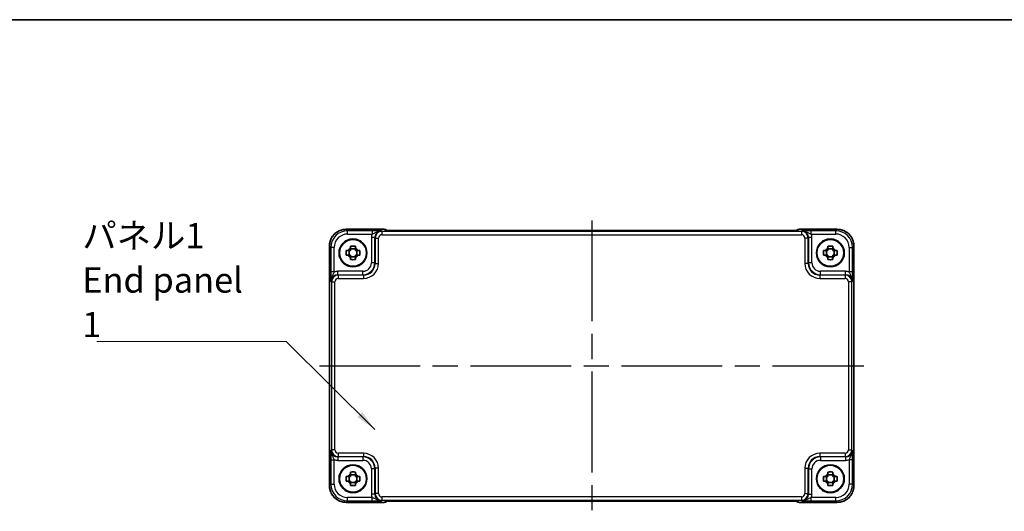
# Model space of a CAD drawing. Units: millimetres. Extents: x 36 to 4172, y 20 to 863.
# Drawn here: x 1359 to 1652, y 717 to 863 of the extents above; entities that cross this region are included whole.
import ezdxf

# ---------------------------------------------------------------- set-up
doc = ezdxf.new("R2010")
doc.units = ezdxf.units.MM
doc.header["$LTSCALE"] = 2.5
doc.linetypes.add('AM_ISO08W050', pattern=[18, 12, -1.5, 3, -1.5])
for name, color, linetype, lineweight in [('AM_7', 4, 'AM_ISO08W050', 25), ('Border (ISO)', 7, 'Continuous', 35), ('Symbol (ISO)', 7, 'Continuous', 18), ('Visible (ISO)', 7, 'Continuous', 35), ('Visible Narrow (ISO)', 7, 'Continuous', 25)]:
    doc.layers.add(name, color=color, linetype=linetype, lineweight=lineweight)
doc.styles.add('Note Text (TK)', font='txt')
doc.dimstyles.new('Default - Method 1b (TK)$7', dxfattribs={"dimscale": 2.5, "dimtxt": 2.5, "dimasz": 2.5, "dimexe": 1, "dimexo": 1.5, "dimgap": 1, "dimtad": 1, "dimtoh": 1, "dimrnd": 1e-08, "dimdsep": 46, "dimtxsty": 'Note Text (TK)', "dimcen": 0.09, "dimdle": 5, "dimclrd": 100, "dimclre": 100, "dimclrt": 7, "dimadec": 1, "dimazin": 1, "dimtfac": 1, "dimtmove": 0, "dimatfit": 3, "dimfxl": 1, "dimtolj": 1, "dimlwd": -1, "dimlwe": -1, "dimarcsym": 0})

# ---------------------------------------------------------------- blocks, each defined once
blk = doc.blocks.new('図面枠 tk図枠')
at = {"layer": 'Border (ISO)'}
blk.add_line((14.5, 289), (405.5, 289), dxfattribs=at)

msp = doc.modelspace()

# ---------------------------------------------------------------- linework, layer by layer
at = {"layer": 'AM_7'}
for p, q in [((1529.0455, 803.3114), (1529.0455, 716.7669)), ((1447.9317, 760.0392), (1610.16, 760.0392))]:
    msp.add_line(p, q, dxfattribs=at)
at = {"layer": 'Visible (ISO)'}
for p, q in [((1455.9286, 800.6537), (1467.2169, 800.6537)), ((1467.939, 800.3457), (1467.924, 800.3608)), ((1587.7036, 800.3114), (1470.3875, 800.3114)), ((1590.1671, 800.3608), (1590.1521, 800.3457)), ((1590.8742, 800.6537), (1602.1624, 800.6537)), ((1450.9311, 724.4223), (1450.9311, 795.6561)), ((1458.6622, 794.7959), (1457.2289, 794.7959)), ((1600.8622, 794.7959), (1599.4289, 794.7959)), ((1607.16, 795.6561), (1607.16, 724.4223)), ((1456.7888, 792.9225), (1456.7888, 794.3558)), ((1457.2289, 792.4824), (1458.6622, 792.4824)), ((1459.1023, 792.9225), (1459.1023, 794.3558)), ((1598.9888, 792.9225), (1598.9888, 794.3558)), ((1599.4289, 792.4824), (1600.8622, 792.4824)), ((1601.3023, 792.9225), (1601.3023, 794.3558)), ((1458.6622, 727.5959), (1457.2289, 727.5959)), ((1600.8622, 727.5959), (1599.4289, 727.5959)), ((1456.7888, 725.7225), (1456.7888, 727.1558)), ((1457.2289, 725.2824), (1458.6622, 725.2824)), ((1459.1023, 725.7225), (1459.1023, 727.1558)), ((1598.9888, 725.7225), (1598.9888, 727.1558)), ((1599.4289, 725.2824), (1600.8622, 725.2824)), ((1601.3023, 725.7225), (1601.3023, 727.1558)), ((1467.2169, 719.4247), (1455.9286, 719.4247)), ((1467.924, 719.7176), (1467.939, 719.7326)), ((1470.3875, 719.7669), (1587.7036, 719.7669)), ((1590.1521, 719.7326), (1590.1671, 719.7176)), ((1602.1624, 719.4247), (1590.8742, 719.4247))]:
    msp.add_line(p, q, dxfattribs=at)
for centre, radius in [((1457.9455, 793.6392), 4.15), ((1600.1455, 793.6392), 4.15), ((1457.9455, 793.6392), 4.0013), ((1600.1455, 793.6392), 4.0013), ((1457.9455, 726.4392), 4.15), ((1457.9455, 726.4392), 4.0013), ((1600.1455, 726.4392), 4.15), ((1600.1455, 726.4392), 4.0013)]:
    msp.add_circle(centre, radius, dxfattribs=at)
for centre, radius, start, end in [((1467.2169, 799.6537), 1, 45, 90), ((1590.8742, 799.6537), 1, 90, 135), ((1457.9455, 793.6392), 1.5655, 117.245031, 152.754969), ((1457.9455, 793.6392), 1.5655, 27.245031, 62.754969), ((1600.1455, 793.6392), 1.5655, 117.245031, 152.754969), ((1600.1455, 793.6392), 1.5655, 27.245031, 62.754969), ((1457.9455, 793.6392), 1.5655, 207.245031, 242.754969), ((1457.9455, 793.6392), 1.5655, 297.245031, 332.754969), ((1600.1455, 793.6392), 1.5655, 207.245031, 242.754969), ((1600.1455, 793.6392), 1.5655, 297.245031, 332.754969), ((1457.9455, 726.4392), 1.5655, 117.245031, 152.754969), ((1457.9455, 726.4392), 1.5655, 27.245031, 62.754969), ((1600.1455, 726.4392), 1.5655, 117.245031, 152.754969), ((1600.1455, 726.4392), 1.5655, 27.245031, 62.754969), ((1457.9455, 726.4392), 1.5655, 207.245031, 242.754969), ((1457.9455, 726.4392), 1.5655, 297.245031, 332.754969), ((1600.1455, 726.4392), 1.5655, 207.245031, 242.754969), ((1600.1455, 726.4392), 1.5655, 297.245031, 332.754969), ((1467.2169, 720.4247), 1, 270, 315), ((1590.8742, 720.4247), 1, 225, 270)]:
    msp.add_arc(centre, radius, start, end, dxfattribs=at)
for points, knots in [([(1455.9286, 800.6537), (1455.4052, 800.6537), (1454.8819, 800.5708), (1453.8863, 800.2475), (1453.4142, 800.007), (1452.5674, 799.3919), (1452.1928, 799.0173), (1451.5777, 798.1705), (1451.3372, 797.6984), (1451.0139, 796.7029), (1450.9311, 796.1795), (1450.9311, 795.6561)], [-0.78478918, -0.78478918, -0.78478918, -0.78478918, -0.47087351, -0.47087351, -0.15695784, -0.15695784, 0.15695784, 0.15695784, 0.47087351, 0.47087351, 0.78478918, 0.78478918, 0.78478918, 0.78478918]), ([(1467.6661, 800.3617), (1467.666, 800.3617), (1467.6714, 800.3611), (1467.6969, 800.3588), (1467.726, 800.3566), (1467.823, 800.3508), (1467.9042, 800.3469), (1468.1368, 800.3382), (1468.3037, 800.3334), (1468.7145, 800.3244), (1468.9663, 800.3204), (1469.5068, 800.3145), (1469.7956, 800.3126), (1470.1877, 800.3116), (1470.2877, 800.3114), (1470.3875, 800.3114)], [0.23051737, 0.23051737, 0.23051737, 0.23051737, 0.29425246, 0.29425246, 0.41677098, 0.41677098, 0.61298432, 0.61298432, 0.88502233, 0.88502233, 1.19918159, 1.19918159, 1.51334086, 1.51334086, 1.62014166, 1.62014166, 1.62014166, 1.62014166]), ([(1587.7036, 800.3114), (1587.9972, 800.3114), (1588.2919, 800.3126), (1588.8542, 800.3171), (1589.1217, 800.3204), (1589.6019, 800.3288), (1589.8147, 800.334), (1590.1486, 800.345), (1590.2764, 800.3509), (1590.3786, 800.3576), (1590.3979, 800.3592), (1590.419, 800.361), (1590.4244, 800.3616), (1590.425, 800.3617), (1590.425, 800.3617), (1590.425, 800.3617)], [4.66304364, 4.66304364, 4.66304364, 4.66304364, 4.97720291, 4.97720291, 5.29136218, 5.29136218, 5.60552144, 5.60552144, 5.89758115, 5.89758115, 5.98763546, 5.98763546, 6.04935493, 6.04935493, 6.05266794, 6.05266794, 6.05266794, 6.05266794]), ([(1607.16, 795.6561), (1607.16, 796.1795), (1607.0772, 796.7029), (1606.7538, 797.6984), (1606.5134, 798.1705), (1605.8982, 799.0173), (1605.5236, 799.3919), (1604.6768, 800.007), (1604.2048, 800.2475), (1603.2092, 800.5708), (1602.6859, 800.6537), (1602.1624, 800.6537)], [-0.78478918, -0.78478918, -0.78478918, -0.78478918, -0.47087351, -0.47087351, -0.15695784, -0.15695784, 0.15695784, 0.15695784, 0.47087351, 0.47087351, 0.78478918, 0.78478918, 0.78478918, 0.78478918]), ([(1457.2289, 795.6498), (1457.4757, 795.6572), (1457.7192, 795.6606), (1458.1719, 795.6606), (1458.4154, 795.6572), (1458.6622, 795.6498)], [4.331071921, 4.331071921, 4.331071921, 4.331071921, 4.398975087, 4.398975087, 4.466878254, 4.466878254, 4.466878254, 4.466878254]), ([(1457.2289, 795.031), (1457.2289, 795.082), (1457.2289, 795.1331), (1457.2289, 795.3389), (1457.2289, 795.4942), (1457.2289, 795.6498)], [4.8174915459, 4.8174915459, 4.8174915459, 4.8174915459, 4.8321692807, 4.8321692807, 4.8765667973, 4.8765667973, 4.8765667973, 4.8765667973]), ([(1458.6622, 795.6498), (1458.6622, 795.4942), (1458.6622, 795.3389), (1458.6622, 795.1331), (1458.6622, 795.082), (1458.6622, 795.031)], [4.4863158772, 4.4863158772, 4.4863158772, 4.4863158772, 4.5307133937, 4.5307133937, 4.5453911286, 4.5453911286, 4.5453911286, 4.5453911286]), ([(1599.4289, 795.6498), (1599.6757, 795.6572), (1599.9192, 795.6606), (1600.3719, 795.6606), (1600.6154, 795.6572), (1600.8622, 795.6498)], [4.331071921, 4.331071921, 4.331071921, 4.331071921, 4.398975087, 4.398975087, 4.466878254, 4.466878254, 4.466878254, 4.466878254]), ([(1599.4289, 795.031), (1599.4289, 795.082), (1599.4289, 795.1331), (1599.4289, 795.3389), (1599.4289, 795.4942), (1599.4289, 795.6498)], [4.8174915459, 4.8174915459, 4.8174915459, 4.8174915459, 4.8321692807, 4.8321692807, 4.8765667973, 4.8765667973, 4.8765667973, 4.8765667973]), ([(1600.8622, 795.6498), (1600.8622, 795.4942), (1600.8622, 795.3389), (1600.8622, 795.1331), (1600.8622, 795.082), (1600.8622, 795.031)], [4.4863158772, 4.4863158772, 4.4863158772, 4.4863158772, 4.5307133937, 4.5307133937, 4.5453911286, 4.5453911286, 4.5453911286, 4.5453911286]), ([(1455.9349, 792.9225), (1455.9276, 793.1693), (1455.9242, 793.4128), (1455.9242, 793.8655), (1455.9276, 794.1091), (1455.9349, 794.3558)], [4.331071921, 4.331071921, 4.331071921, 4.331071921, 4.398975087, 4.398975087, 4.466878254, 4.466878254, 4.466878254, 4.466878254]), ([(1455.9349, 794.3558), (1456.0905, 794.3558), (1456.2458, 794.3558), (1456.4517, 794.3558), (1456.5027, 794.3558), (1456.5537, 794.3558)], [4.4863158772, 4.4863158772, 4.4863158772, 4.4863158772, 4.5307133937, 4.5307133937, 4.5453911286, 4.5453911286, 4.5453911286, 4.5453911286]), ([(1456.5537, 792.9225), (1456.5027, 792.9225), (1456.4517, 792.9225), (1456.2458, 792.9225), (1456.0905, 792.9225), (1455.9349, 792.9225)], [4.8174915459, 4.8174915459, 4.8174915459, 4.8174915459, 4.8321692807, 4.8321692807, 4.8765667973, 4.8765667973, 4.8765667973, 4.8765667973]), ([(1457.2289, 791.6285), (1457.2289, 791.7841), (1457.2289, 791.9394), (1457.2289, 792.1453), (1457.2289, 792.1964), (1457.2289, 792.2474)], [4.4863158772, 4.4863158772, 4.4863158772, 4.4863158772, 4.5307133937, 4.5307133937, 4.5453911286, 4.5453911286, 4.5453911286, 4.5453911286]), ([(1458.6622, 792.2474), (1458.6622, 792.1964), (1458.6622, 792.1453), (1458.6622, 791.9394), (1458.6622, 791.7841), (1458.6622, 791.6285)], [4.8174915459, 4.8174915459, 4.8174915459, 4.8174915459, 4.8321692807, 4.8321692807, 4.8765667973, 4.8765667973, 4.8765667973, 4.8765667973]), ([(1459.3373, 794.3558), (1459.3883, 794.3558), (1459.4394, 794.3558), (1459.6453, 794.3558), (1459.8006, 794.3558), (1459.9562, 794.3558)], [4.8174915459, 4.8174915459, 4.8174915459, 4.8174915459, 4.8321692807, 4.8321692807, 4.8765667973, 4.8765667973, 4.8765667973, 4.8765667973]), ([(1459.9562, 792.9225), (1459.8006, 792.9225), (1459.6453, 792.9225), (1459.4394, 792.9225), (1459.3883, 792.9225), (1459.3373, 792.9225)], [4.4863158772, 4.4863158772, 4.4863158772, 4.4863158772, 4.5307133937, 4.5307133937, 4.5453911286, 4.5453911286, 4.5453911286, 4.5453911286]), ([(1459.9562, 794.3558), (1459.9635, 794.1091), (1459.9669, 793.8655), (1459.9669, 793.4128), (1459.9635, 793.1693), (1459.9562, 792.9225)], [4.331071921, 4.331071921, 4.331071921, 4.331071921, 4.398975087, 4.398975087, 4.466878254, 4.466878254, 4.466878254, 4.466878254]), ([(1598.1349, 792.9225), (1598.1276, 793.1693), (1598.1242, 793.4128), (1598.1242, 793.8655), (1598.1276, 794.1091), (1598.1349, 794.3558)], [4.331071921, 4.331071921, 4.331071921, 4.331071921, 4.398975087, 4.398975087, 4.466878254, 4.466878254, 4.466878254, 4.466878254]), ([(1598.1349, 794.3558), (1598.2905, 794.3558), (1598.4458, 794.3558), (1598.6517, 794.3558), (1598.7027, 794.3558), (1598.7537, 794.3558)], [4.4863158772, 4.4863158772, 4.4863158772, 4.4863158772, 4.5307133937, 4.5307133937, 4.5453911286, 4.5453911286, 4.5453911286, 4.5453911286]), ([(1598.7537, 792.9225), (1598.7027, 792.9225), (1598.6517, 792.9225), (1598.4458, 792.9225), (1598.2905, 792.9225), (1598.1349, 792.9225)], [4.8174915459, 4.8174915459, 4.8174915459, 4.8174915459, 4.8321692807, 4.8321692807, 4.8765667973, 4.8765667973, 4.8765667973, 4.8765667973]), ([(1599.4289, 791.6285), (1599.4289, 791.7841), (1599.4289, 791.9394), (1599.4289, 792.1453), (1599.4289, 792.1964), (1599.4289, 792.2474)], [4.4863158772, 4.4863158772, 4.4863158772, 4.4863158772, 4.5307133937, 4.5307133937, 4.5453911286, 4.5453911286, 4.5453911286, 4.5453911286]), ([(1600.8622, 792.2474), (1600.8622, 792.1964), (1600.8622, 792.1453), (1600.8622, 791.9394), (1600.8622, 791.7841), (1600.8622, 791.6285)], [4.8174915459, 4.8174915459, 4.8174915459, 4.8174915459, 4.8321692807, 4.8321692807, 4.8765667973, 4.8765667973, 4.8765667973, 4.8765667973]), ([(1601.5373, 794.3558), (1601.5883, 794.3558), (1601.6394, 794.3558), (1601.8453, 794.3558), (1602.0006, 794.3558), (1602.1562, 794.3558)], [4.8174915459, 4.8174915459, 4.8174915459, 4.8174915459, 4.8321692807, 4.8321692807, 4.8765667973, 4.8765667973, 4.8765667973, 4.8765667973]), ([(1602.1562, 792.9225), (1602.0006, 792.9225), (1601.8453, 792.9225), (1601.6394, 792.9225), (1601.5883, 792.9225), (1601.5373, 792.9225)], [4.4863158772, 4.4863158772, 4.4863158772, 4.4863158772, 4.5307133937, 4.5307133937, 4.5453911286, 4.5453911286, 4.5453911286, 4.5453911286]), ([(1602.1562, 794.3558), (1602.1635, 794.1091), (1602.1669, 793.8655), (1602.1669, 793.4128), (1602.1635, 793.1693), (1602.1562, 792.9225)], [4.331071921, 4.331071921, 4.331071921, 4.331071921, 4.398975087, 4.398975087, 4.466878254, 4.466878254, 4.466878254, 4.466878254]), ([(1458.6622, 791.6285), (1458.4154, 791.6212), (1458.1719, 791.6178), (1457.7192, 791.6178), (1457.4757, 791.6212), (1457.2289, 791.6285)], [4.331071921, 4.331071921, 4.331071921, 4.331071921, 4.398975087, 4.398975087, 4.466878254, 4.466878254, 4.466878254, 4.466878254]), ([(1600.8622, 791.6285), (1600.6154, 791.6212), (1600.3719, 791.6178), (1599.9192, 791.6178), (1599.6757, 791.6212), (1599.4289, 791.6285)], [4.331071921, 4.331071921, 4.331071921, 4.331071921, 4.398975087, 4.398975087, 4.466878254, 4.466878254, 4.466878254, 4.466878254]), ([(1457.2289, 728.4498), (1457.4757, 728.4572), (1457.7192, 728.4606), (1458.1719, 728.4606), (1458.4154, 728.4572), (1458.6622, 728.4498)], [4.331071921, 4.331071921, 4.331071921, 4.331071921, 4.398975087, 4.398975087, 4.466878254, 4.466878254, 4.466878254, 4.466878254]), ([(1457.2289, 727.831), (1457.2289, 727.882), (1457.2289, 727.9331), (1457.2289, 728.1389), (1457.2289, 728.2942), (1457.2289, 728.4498)], [4.8174915459, 4.8174915459, 4.8174915459, 4.8174915459, 4.8321692807, 4.8321692807, 4.8765667973, 4.8765667973, 4.8765667973, 4.8765667973]), ([(1458.6622, 728.4498), (1458.6622, 728.2942), (1458.6622, 728.1389), (1458.6622, 727.9331), (1458.6622, 727.882), (1458.6622, 727.831)], [4.4863158772, 4.4863158772, 4.4863158772, 4.4863158772, 4.5307133937, 4.5307133937, 4.5453911286, 4.5453911286, 4.5453911286, 4.5453911286]), ([(1599.4289, 728.4498), (1599.6757, 728.4572), (1599.9192, 728.4606), (1600.3719, 728.4606), (1600.6154, 728.4572), (1600.8622, 728.4498)], [4.331071921, 4.331071921, 4.331071921, 4.331071921, 4.398975087, 4.398975087, 4.466878254, 4.466878254, 4.466878254, 4.466878254]), ([(1599.4289, 727.831), (1599.4289, 727.882), (1599.4289, 727.9331), (1599.4289, 728.1389), (1599.4289, 728.2942), (1599.4289, 728.4498)], [4.8174915459, 4.8174915459, 4.8174915459, 4.8174915459, 4.8321692807, 4.8321692807, 4.8765667973, 4.8765667973, 4.8765667973, 4.8765667973]), ([(1600.8622, 728.4498), (1600.8622, 728.2942), (1600.8622, 728.1389), (1600.8622, 727.9331), (1600.8622, 727.882), (1600.8622, 727.831)], [4.4863158772, 4.4863158772, 4.4863158772, 4.4863158772, 4.5307133937, 4.5307133937, 4.5453911286, 4.5453911286, 4.5453911286, 4.5453911286]), ([(1450.9311, 724.4223), (1450.9311, 723.8988), (1451.0139, 723.3755), (1451.3372, 722.3799), (1451.5777, 721.9079), (1452.1928, 721.0611), (1452.5674, 720.6865), (1453.4142, 720.0713), (1453.8863, 719.8309), (1454.8819, 719.5075), (1455.4052, 719.4247), (1455.9286, 719.4247)], [-0.78478918, -0.78478918, -0.78478918, -0.78478918, -0.47087351, -0.47087351, -0.15695784, -0.15695784, 0.15695784, 0.15695784, 0.47087351, 0.47087351, 0.78478918, 0.78478918, 0.78478918, 0.78478918]), ([(1455.9349, 725.7225), (1455.9276, 725.9693), (1455.9242, 726.2128), (1455.9242, 726.6655), (1455.9276, 726.9091), (1455.9349, 727.1558)], [4.331071921, 4.331071921, 4.331071921, 4.331071921, 4.398975087, 4.398975087, 4.466878254, 4.466878254, 4.466878254, 4.466878254]), ([(1455.9349, 727.1558), (1456.0905, 727.1558), (1456.2458, 727.1558), (1456.4517, 727.1558), (1456.5027, 727.1558), (1456.5537, 727.1558)], [4.4863158772, 4.4863158772, 4.4863158772, 4.4863158772, 4.5307133937, 4.5307133937, 4.5453911286, 4.5453911286, 4.5453911286, 4.5453911286]), ([(1456.5537, 725.7225), (1456.5027, 725.7225), (1456.4517, 725.7225), (1456.2458, 725.7225), (1456.0905, 725.7225), (1455.9349, 725.7225)], [4.8174915459, 4.8174915459, 4.8174915459, 4.8174915459, 4.8321692807, 4.8321692807, 4.8765667973, 4.8765667973, 4.8765667973, 4.8765667973]), ([(1457.2289, 724.4285), (1457.2289, 724.5841), (1457.2289, 724.7394), (1457.2289, 724.9453), (1457.2289, 724.9964), (1457.2289, 725.0474)], [4.4863158772, 4.4863158772, 4.4863158772, 4.4863158772, 4.5307133937, 4.5307133937, 4.5453911286, 4.5453911286, 4.5453911286, 4.5453911286]), ([(1458.6622, 724.4285), (1458.4154, 724.4212), (1458.1719, 724.4178), (1457.7192, 724.4178), (1457.4757, 724.4212), (1457.2289, 724.4285)], [4.331071921, 4.331071921, 4.331071921, 4.331071921, 4.398975087, 4.398975087, 4.466878254, 4.466878254, 4.466878254, 4.466878254]), ([(1458.6622, 725.0474), (1458.6622, 724.9964), (1458.6622, 724.9453), (1458.6622, 724.7394), (1458.6622, 724.5841), (1458.6622, 724.4285)], [4.8174915459, 4.8174915459, 4.8174915459, 4.8174915459, 4.8321692807, 4.8321692807, 4.8765667973, 4.8765667973, 4.8765667973, 4.8765667973]), ([(1459.3373, 727.1558), (1459.3883, 727.1558), (1459.4394, 727.1558), (1459.6453, 727.1558), (1459.8006, 727.1558), (1459.9562, 727.1558)], [4.8174915459, 4.8174915459, 4.8174915459, 4.8174915459, 4.8321692807, 4.8321692807, 4.8765667973, 4.8765667973, 4.8765667973, 4.8765667973]), ([(1459.9562, 725.7225), (1459.8006, 725.7225), (1459.6453, 725.7225), (1459.4394, 725.7225), (1459.3883, 725.7225), (1459.3373, 725.7225)], [4.4863158772, 4.4863158772, 4.4863158772, 4.4863158772, 4.5307133937, 4.5307133937, 4.5453911286, 4.5453911286, 4.5453911286, 4.5453911286]), ([(1459.9562, 727.1558), (1459.9635, 726.9091), (1459.9669, 726.6655), (1459.9669, 726.2128), (1459.9635, 725.9693), (1459.9562, 725.7225)], [4.331071921, 4.331071921, 4.331071921, 4.331071921, 4.398975087, 4.398975087, 4.466878254, 4.466878254, 4.466878254, 4.466878254]), ([(1598.1349, 725.7225), (1598.1276, 725.9693), (1598.1242, 726.2128), (1598.1242, 726.6655), (1598.1276, 726.9091), (1598.1349, 727.1558)], [4.331071921, 4.331071921, 4.331071921, 4.331071921, 4.398975087, 4.398975087, 4.466878254, 4.466878254, 4.466878254, 4.466878254]), ([(1598.1349, 727.1558), (1598.2905, 727.1558), (1598.4458, 727.1558), (1598.6517, 727.1558), (1598.7027, 727.1558), (1598.7537, 727.1558)], [4.4863158772, 4.4863158772, 4.4863158772, 4.4863158772, 4.5307133937, 4.5307133937, 4.5453911286, 4.5453911286, 4.5453911286, 4.5453911286]), ([(1598.7537, 725.7225), (1598.7027, 725.7225), (1598.6517, 725.7225), (1598.4458, 725.7225), (1598.2905, 725.7225), (1598.1349, 725.7225)], [4.8174915459, 4.8174915459, 4.8174915459, 4.8174915459, 4.8321692807, 4.8321692807, 4.8765667973, 4.8765667973, 4.8765667973, 4.8765667973]), ([(1599.4289, 724.4285), (1599.4289, 724.5841), (1599.4289, 724.7394), (1599.4289, 724.9453), (1599.4289, 724.9964), (1599.4289, 725.0474)], [4.4863158772, 4.4863158772, 4.4863158772, 4.4863158772, 4.5307133937, 4.5307133937, 4.5453911286, 4.5453911286, 4.5453911286, 4.5453911286]), ([(1600.8622, 724.4285), (1600.6154, 724.4212), (1600.3719, 724.4178), (1599.9192, 724.4178), (1599.6757, 724.4212), (1599.4289, 724.4285)], [4.331071921, 4.331071921, 4.331071921, 4.331071921, 4.398975087, 4.398975087, 4.466878254, 4.466878254, 4.466878254, 4.466878254]), ([(1600.8622, 725.0474), (1600.8622, 724.9964), (1600.8622, 724.9453), (1600.8622, 724.7394), (1600.8622, 724.5841), (1600.8622, 724.4285)], [4.8174915459, 4.8174915459, 4.8174915459, 4.8174915459, 4.8321692807, 4.8321692807, 4.8765667973, 4.8765667973, 4.8765667973, 4.8765667973]), ([(1601.5373, 727.1558), (1601.5883, 727.1558), (1601.6394, 727.1558), (1601.8453, 727.1558), (1602.0006, 727.1558), (1602.1562, 727.1558)], [4.8174915459, 4.8174915459, 4.8174915459, 4.8174915459, 4.8321692807, 4.8321692807, 4.8765667973, 4.8765667973, 4.8765667973, 4.8765667973]), ([(1602.1562, 725.7225), (1602.0006, 725.7225), (1601.8453, 725.7225), (1601.6394, 725.7225), (1601.5883, 725.7225), (1601.5373, 725.7225)], [4.4863158772, 4.4863158772, 4.4863158772, 4.4863158772, 4.5307133937, 4.5307133937, 4.5453911286, 4.5453911286, 4.5453911286, 4.5453911286]), ([(1602.1562, 727.1558), (1602.1635, 726.9091), (1602.1669, 726.6655), (1602.1669, 726.2128), (1602.1635, 725.9693), (1602.1562, 725.7225)], [4.331071921, 4.331071921, 4.331071921, 4.331071921, 4.398975087, 4.398975087, 4.466878254, 4.466878254, 4.466878254, 4.466878254]), ([(1602.1624, 719.4247), (1602.6859, 719.4247), (1603.2092, 719.5075), (1604.2048, 719.8309), (1604.6768, 720.0713), (1605.5236, 720.6865), (1605.8982, 721.0611), (1606.5134, 721.9079), (1606.7538, 722.3799), (1607.0772, 723.3755), (1607.16, 723.8988), (1607.16, 724.4223)], [-0.78478918, -0.78478918, -0.78478918, -0.78478918, -0.47087351, -0.47087351, -0.15695784, -0.15695784, 0.15695784, 0.15695784, 0.47087351, 0.47087351, 0.78478918, 0.78478918, 0.78478918, 0.78478918]), ([(1470.3875, 719.7669), (1470.0939, 719.7669), (1469.7992, 719.7658), (1469.2369, 719.7613), (1468.9694, 719.758), (1468.4892, 719.7495), (1468.2763, 719.7444), (1467.9425, 719.7334), (1467.8147, 719.7275), (1467.7124, 719.7207), (1467.6932, 719.7192), (1467.6721, 719.7173), (1467.6667, 719.7167), (1467.6661, 719.7167), (1467.6661, 719.7167), (1467.6661, 719.7167)], [4.66304364, 4.66304364, 4.66304364, 4.66304364, 4.97720291, 4.97720291, 5.29136218, 5.29136218, 5.60552144, 5.60552144, 5.89758115, 5.89758115, 5.98763546, 5.98763546, 6.04935493, 6.04935493, 6.05266794, 6.05266794, 6.05266794, 6.05266794]), ([(1590.425, 719.7167), (1590.4251, 719.7166), (1590.4197, 719.7173), (1590.3942, 719.7196), (1590.3651, 719.7217), (1590.2681, 719.7276), (1590.1869, 719.7314), (1589.9543, 719.7402), (1589.7873, 719.745), (1589.3766, 719.7539), (1589.1248, 719.7579), (1588.5842, 719.7639), (1588.2955, 719.7658), (1587.9033, 719.7668), (1587.8034, 719.7669), (1587.7036, 719.7669)], [0.23051737, 0.23051737, 0.23051737, 0.23051737, 0.29425246, 0.29425246, 0.41677098, 0.41677098, 0.61298432, 0.61298432, 0.88502233, 0.88502233, 1.19918159, 1.19918159, 1.51334086, 1.51334086, 1.62014166, 1.62014166, 1.62014166, 1.62014166])]:
    msp.add_open_spline(points, degree=3, knots=knots, dxfattribs=at)
for points, weights in [([(1457.2289, 795.031), (1457.2289, 794.6212), (1457.2289, 794.3558)], [1.03074466748, 1.22656475141, 1.35956394726]), ([(1458.6622, 794.3558), (1458.6622, 794.6212), (1458.6622, 795.031)], [1.35956394726, 1.22656475141, 1.03074466748]), ([(1599.4289, 795.031), (1599.4289, 794.6212), (1599.4289, 794.3558)], [1.03074466748, 1.22656475141, 1.35956394726]), ([(1600.8622, 794.3558), (1600.8622, 794.6212), (1600.8622, 795.031)], [1.35956394726, 1.22656475141, 1.03074466748]), ([(1457.2289, 794.3558), (1456.9636, 794.3558), (1456.5537, 794.3558)], [1.35956394726, 1.22656475141, 1.03074466748]), ([(1456.5537, 792.9225), (1456.9636, 792.9225), (1457.2289, 792.9225)], [1.03074466748, 1.22656475141, 1.35956394726]), ([(1457.2289, 792.9225), (1457.2289, 792.6572), (1457.2289, 792.2474)], [1.35956394726, 1.22656475141, 1.03074466748]), ([(1459.3373, 794.3558), (1458.9275, 794.3558), (1458.6622, 794.3558)], [1.03074466748, 1.22656475141, 1.35956394726]), ([(1458.6622, 792.2474), (1458.6622, 792.6572), (1458.6622, 792.9225)], [1.03074466748, 1.22656475141, 1.35956394726]), ([(1458.6622, 792.9225), (1458.9275, 792.9225), (1459.3373, 792.9225)], [1.35956394726, 1.22656475141, 1.03074466748]), ([(1599.4289, 794.3558), (1599.1636, 794.3558), (1598.7537, 794.3558)], [1.35956394726, 1.22656475141, 1.03074466748]), ([(1598.7537, 792.9225), (1599.1636, 792.9225), (1599.4289, 792.9225)], [1.03074466748, 1.22656475141, 1.35956394726]), ([(1599.4289, 792.9225), (1599.4289, 792.6572), (1599.4289, 792.2474)], [1.35956394726, 1.22656475141, 1.03074466748]), ([(1601.5373, 794.3558), (1601.1275, 794.3558), (1600.8622, 794.3558)], [1.03074466748, 1.22656475141, 1.35956394726]), ([(1600.8622, 792.2474), (1600.8622, 792.6572), (1600.8622, 792.9225)], [1.03074466748, 1.22656475141, 1.35956394726]), ([(1600.8622, 792.9225), (1601.1275, 792.9225), (1601.5373, 792.9225)], [1.35956394726, 1.22656475141, 1.03074466748]), ([(1457.2289, 727.831), (1457.2289, 727.4212), (1457.2289, 727.1558)], [1.03074466748, 1.22656475141, 1.35956394726]), ([(1458.6622, 727.1558), (1458.6622, 727.4212), (1458.6622, 727.831)], [1.35956394726, 1.22656475141, 1.03074466748]), ([(1599.4289, 727.831), (1599.4289, 727.4212), (1599.4289, 727.1558)], [1.03074466748, 1.22656475141, 1.35956394726]), ([(1600.8622, 727.1558), (1600.8622, 727.4212), (1600.8622, 727.831)], [1.35956394726, 1.22656475141, 1.03074466748]), ([(1457.2289, 727.1558), (1456.9636, 727.1558), (1456.5537, 727.1558)], [1.35956394726, 1.22656475141, 1.03074466748]), ([(1456.5537, 725.7225), (1456.9636, 725.7225), (1457.2289, 725.7225)], [1.03074466748, 1.22656475141, 1.35956394726]), ([(1457.2289, 725.7225), (1457.2289, 725.4572), (1457.2289, 725.0474)], [1.35956394726, 1.22656475141, 1.03074466748]), ([(1459.3373, 727.1558), (1458.9275, 727.1558), (1458.6622, 727.1558)], [1.03074466748, 1.22656475141, 1.35956394726]), ([(1458.6622, 725.0474), (1458.6622, 725.4572), (1458.6622, 725.7225)], [1.03074466748, 1.22656475141, 1.35956394726]), ([(1458.6622, 725.7225), (1458.9275, 725.7225), (1459.3373, 725.7225)], [1.35956394726, 1.22656475141, 1.03074466748]), ([(1599.4289, 727.1558), (1599.1636, 727.1558), (1598.7537, 727.1558)], [1.35956394726, 1.22656475141, 1.03074466748]), ([(1598.7537, 725.7225), (1599.1636, 725.7225), (1599.4289, 725.7225)], [1.03074466748, 1.22656475141, 1.35956394726]), ([(1599.4289, 725.7225), (1599.4289, 725.4572), (1599.4289, 725.0474)], [1.35956394726, 1.22656475141, 1.03074466748]), ([(1601.5373, 727.1558), (1601.1275, 727.1558), (1600.8622, 727.1558)], [1.03074466748, 1.22656475141, 1.35956394726]), ([(1600.8622, 725.0474), (1600.8622, 725.4572), (1600.8622, 725.7225)], [1.03074466748, 1.22656475141, 1.35956394726]), ([(1600.8622, 725.7225), (1601.1275, 725.7225), (1601.5373, 725.7225)], [1.35956394726, 1.22656475141, 1.03074466748])]:
    msp.add_rational_spline(points, weights, degree=2, dxfattribs=at)
at = {"layer": 'Visible Narrow (ISO)'}
for p, q in [((1455.9286, 800.6537), (1455.9286, 800.653)), ((1455.9286, 800.653), (1467.2169, 800.653)), ((1456.3407, 800.241), (1455.9286, 800.653)), ((1463.6259, 800.241), (1456.3407, 800.241)), ((1456.3407, 799.2416), (1456.3407, 800.241)), ((1456.3407, 799.2416), (1463.6259, 799.2416)), ((1464.4292, 798.1748), (1463.4299, 798.1748)), ((1463.4299, 798.1748), (1463.4299, 790.6533)), ((1463.6259, 800.241), (1463.6259, 799.2416)), ((1464.4292, 798.1748), (1464.5609, 798.0431)), ((1464.4292, 790.6533), (1464.4292, 798.1748)), ((1464.5609, 798.0431), (1465.5603, 798.0431)), ((1464.5609, 798.0431), (1464.5609, 790.5217)), ((1465.5603, 790.5217), (1465.5603, 798.0431)), ((1466.5597, 800.0419), (1466.428, 800.1736)), ((1466.5597, 800.0419), (1466.5597, 799.0425)), ((1591.5314, 800.0419), (1466.5597, 800.0419)), ((1466.5597, 799.0425), (1591.5314, 799.0425)), ((1467.2169, 800.6537), (1467.2169, 800.653)), ((1467.2169, 800.653), (1467.4892, 800.3807)), ((1470.3875, 800.3108), (1470.3875, 800.3114)), ((1470.3875, 800.3108), (1587.7036, 800.3108)), ((1587.7036, 800.3108), (1587.7036, 800.3114)), ((1590.6018, 800.3807), (1590.8742, 800.653)), ((1590.8742, 800.653), (1590.8742, 800.6537)), ((1590.8742, 800.653), (1602.1624, 800.653)), ((1591.6631, 800.1736), (1591.5314, 800.0419)), ((1591.5314, 800.0419), (1591.5314, 799.0425)), ((1593.5302, 798.0431), (1592.5308, 798.0431)), ((1592.5308, 798.0431), (1592.5308, 790.5217)), ((1593.5302, 798.0431), (1593.6618, 798.1748)), ((1593.5302, 790.5217), (1593.5302, 798.0431)), ((1594.6612, 798.1748), (1593.6618, 798.1748)), ((1593.6618, 798.1748), (1593.6618, 790.6533)), ((1601.7504, 800.241), (1594.4652, 800.241)), ((1594.4652, 799.2416), (1594.4652, 800.241)), ((1594.4652, 799.2416), (1601.7504, 799.2416)), ((1594.6612, 790.6533), (1594.6612, 798.1748)), ((1602.1624, 800.653), (1601.7504, 800.241)), ((1601.7504, 799.2416), (1601.7504, 800.241)), ((1602.1624, 800.6537), (1602.1624, 800.653)), ((1450.9311, 795.6561), (1450.9317, 795.6561)), ((1450.9317, 724.4223), (1450.9317, 795.6561)), ((1450.9317, 795.6561), (1451.3437, 795.244)), ((1451.3437, 795.244), (1451.3437, 787.9588)), ((1452.3431, 795.244), (1451.3437, 795.244)), ((1452.3431, 787.9588), (1452.3431, 795.244)), ((1605.7479, 795.244), (1606.7473, 795.244)), ((1605.7479, 795.244), (1605.7479, 787.9588)), ((1606.7473, 795.244), (1607.1594, 795.6561)), ((1606.7473, 787.9588), (1606.7473, 795.244)), ((1607.16, 795.6561), (1607.1594, 795.6561)), ((1607.1594, 795.6561), (1607.1594, 724.4223)), ((1464.4292, 790.6533), (1463.4299, 790.6533)), ((1464.5609, 790.5217), (1464.4292, 790.6533)), ((1464.5609, 790.5217), (1465.5603, 790.5217)), ((1593.5302, 790.5217), (1592.5308, 790.5217)), ((1593.6618, 790.6533), (1593.5302, 790.5217)), ((1594.6612, 790.6533), (1593.6618, 790.6533)), ((1452.3431, 787.9588), (1451.3437, 787.9588)), ((1453.4099, 787.1555), (1453.4099, 788.1549)), ((1460.9314, 788.1549), (1453.4099, 788.1549)), ((1453.5416, 787.0238), (1453.4099, 787.1555)), ((1453.4099, 787.1555), (1460.9314, 787.1555)), ((1453.5416, 787.0238), (1453.5416, 786.0244)), ((1461.063, 787.0238), (1453.5416, 787.0238)), ((1453.5416, 786.0244), (1461.063, 786.0244)), ((1460.9314, 787.1555), (1460.9314, 788.1549)), ((1460.9314, 787.1555), (1461.063, 787.0238)), ((1461.063, 787.0238), (1461.063, 786.0244)), ((1597.0281, 787.0238), (1597.1597, 787.1555)), ((1597.0281, 787.0238), (1597.0281, 786.0244)), ((1604.5495, 787.0238), (1597.0281, 787.0238)), ((1597.0281, 786.0244), (1604.5495, 786.0244)), ((1597.1597, 787.1555), (1597.1597, 788.1549)), ((1604.6812, 788.1549), (1597.1597, 788.1549)), ((1597.1597, 787.1555), (1604.6812, 787.1555)), ((1604.6812, 787.1555), (1604.5495, 787.0238)), ((1604.5495, 787.0238), (1604.5495, 786.0244)), ((1604.6812, 787.1555), (1604.6812, 788.1549)), ((1606.7473, 787.9588), (1605.7479, 787.9588)), ((1451.4111, 785.1567), (1451.5428, 785.0251)), ((1451.5428, 785.0251), (1451.5428, 735.0533)), ((1451.5428, 785.0251), (1452.5422, 785.0251)), ((1452.5422, 735.0533), (1452.5422, 785.0251)), ((1606.5483, 785.0251), (1605.5489, 785.0251)), ((1605.5489, 785.0251), (1605.5489, 735.0533)), ((1606.5483, 785.0251), (1606.6799, 785.1567)), ((1606.5483, 735.0533), (1606.5483, 785.0251)), ((1451.5428, 735.0533), (1451.4111, 734.9217)), ((1452.5422, 735.0533), (1451.5428, 735.0533)), ((1453.5416, 734.0539), (1453.5416, 733.0545)), ((1461.063, 734.0539), (1453.5416, 734.0539)), ((1461.063, 734.0539), (1461.063, 733.0545)), ((1597.0281, 734.0539), (1597.0281, 733.0545)), ((1604.5495, 734.0539), (1597.0281, 734.0539)), ((1604.5495, 734.0539), (1604.5495, 733.0545)), ((1605.5489, 735.0533), (1606.5483, 735.0533)), ((1606.6799, 734.9217), (1606.5483, 735.0533)), ((1451.3437, 732.1195), (1451.3437, 724.8343)), ((1451.3437, 732.1195), (1452.3431, 732.1195)), ((1452.3431, 724.8343), (1452.3431, 732.1195)), ((1453.4099, 732.9229), (1453.5416, 733.0545)), ((1460.9314, 732.9229), (1453.4099, 732.9229)), ((1453.4099, 732.9229), (1453.4099, 731.9235)), ((1453.4099, 731.9235), (1460.9314, 731.9235)), ((1453.5416, 733.0545), (1461.063, 733.0545)), ((1461.063, 733.0545), (1460.9314, 732.9229)), ((1460.9314, 732.9229), (1460.9314, 731.9235)), ((1597.1597, 732.9229), (1597.0281, 733.0545)), ((1597.0281, 733.0545), (1604.5495, 733.0545)), ((1604.6812, 732.9229), (1597.1597, 732.9229)), ((1597.1597, 732.9229), (1597.1597, 731.9235)), ((1597.1597, 731.9235), (1604.6812, 731.9235)), ((1604.5495, 733.0545), (1604.6812, 732.9229)), ((1604.6812, 732.9229), (1604.6812, 731.9235)), ((1606.7473, 732.1195), (1605.7479, 732.1195)), ((1605.7479, 732.1195), (1605.7479, 724.8343)), ((1606.7473, 724.8343), (1606.7473, 732.1195)), ((1463.4299, 729.425), (1463.4299, 721.9036)), ((1464.4292, 729.425), (1463.4299, 729.425)), ((1464.4292, 729.425), (1464.5609, 729.5567)), ((1464.4292, 721.9036), (1464.4292, 729.425)), ((1465.5603, 729.5567), (1464.5609, 729.5567)), ((1464.5609, 729.5567), (1464.5609, 722.0352)), ((1465.5603, 722.0352), (1465.5603, 729.5567)), ((1592.5308, 729.5567), (1593.5302, 729.5567)), ((1592.5308, 729.5567), (1592.5308, 722.0352)), ((1593.5302, 729.5567), (1593.6618, 729.425)), ((1593.5302, 722.0352), (1593.5302, 729.5567)), ((1593.6618, 729.425), (1593.6618, 721.9036)), ((1593.6618, 729.425), (1594.6612, 729.425)), ((1594.6612, 721.9036), (1594.6612, 729.425)), ((1450.9317, 724.4223), (1450.9311, 724.4223)), ((1451.3437, 724.8343), (1450.9317, 724.4223)), ((1451.3437, 724.8343), (1452.3431, 724.8343)), ((1606.7473, 724.8343), (1605.7479, 724.8343)), ((1607.1594, 724.4223), (1606.7473, 724.8343)), ((1607.1594, 724.4223), (1607.16, 724.4223)), ((1464.4292, 721.9036), (1463.4299, 721.9036)), ((1464.5609, 722.0352), (1464.4292, 721.9036)), ((1465.5603, 722.0352), (1464.5609, 722.0352)), ((1592.5308, 722.0352), (1593.5302, 722.0352)), ((1593.6618, 721.9036), (1593.5302, 722.0352)), ((1593.6618, 721.9036), (1594.6612, 721.9036)), ((1455.9286, 719.4253), (1456.3407, 719.8374)), ((1455.9286, 719.4253), (1455.9286, 719.4247)), ((1467.2169, 719.4253), (1455.9286, 719.4253)), ((1456.3407, 719.8374), (1456.3407, 720.8368)), ((1463.6259, 720.8368), (1456.3407, 720.8368)), ((1456.3407, 719.8374), (1463.6259, 719.8374)), ((1463.6259, 719.8374), (1463.6259, 720.8368)), ((1466.428, 719.9048), (1466.5597, 720.0364)), ((1466.5597, 721.0358), (1466.5597, 720.0364)), ((1591.5314, 721.0358), (1466.5597, 721.0358)), ((1466.5597, 720.0364), (1591.5314, 720.0364)), ((1467.4892, 719.6977), (1467.2169, 719.4253)), ((1467.2169, 719.4253), (1467.2169, 719.4247)), ((1587.7036, 719.7675), (1470.3875, 719.7675)), ((1470.3875, 719.7669), (1470.3875, 719.7675)), ((1587.7036, 719.7675), (1587.7036, 719.7669)), ((1590.8742, 719.4253), (1590.6018, 719.6977)), ((1602.1624, 719.4253), (1590.8742, 719.4253)), ((1590.8742, 719.4247), (1590.8742, 719.4253)), ((1591.5314, 721.0358), (1591.5314, 720.0364)), ((1591.5314, 720.0364), (1591.6631, 719.9048)), ((1594.4652, 719.8374), (1594.4652, 720.8368)), ((1601.7504, 720.8368), (1594.4652, 720.8368)), ((1594.4652, 719.8374), (1601.7504, 719.8374)), ((1601.7504, 719.8374), (1601.7504, 720.8368)), ((1601.7504, 719.8374), (1602.1624, 719.4253)), ((1602.1624, 719.4253), (1602.1624, 719.4247))]:
    msp.add_line(p, q, dxfattribs=at)
for centre, major_axis, ratio, start_param, end_param in [((1455.9335, 795.6512), (-3.5381, 3.5381), 0.99926901, 5.49839613, 7.06797448), ((1456.3456, 795.2391), (-3.5381, 3.5381), 0.99926901, 5.49839613, 7.06797448), ((1456.3456, 795.2391), (-2.8319, 2.8319), 0.99878277, 5.49839613, 7.06797448), ((1466.4317, 798.1711), (-2.1239, 2.1239), 0.99878277, 0.42138141, 0.78478918), ((1466.4317, 798.1711), (-1.4177, 1.4177), 0.99756923, 5.49839613, 7.06797448), ((1466.5609, 798.0419), (-1.4142, 1.4142), 0.99999926, 5.49839613, 7.06797448), ((1466.5609, 798.0419), (-0.708, 0.708), 0.99878277, 5.49839613, 7.06797448), ((1467.2169, 799.6537), (0.7071, 0.7071), 0.99878277, 0, 0.78600715), ((1470.3177, 800.3807), (-2.8293, 0.0017), 0.02467766, 0.02470274, 1.59549907), ((1467.4892, 799.3813), (-0.7071, -0.7071), 0.99878277, 3.71685106, 3.9275998), ((1587.7734, 800.3807), (2.8293, 0.0017), 0.02467766, 4.68768624, 6.25848256), ((1590.8742, 799.6537), (-0.7071, 0.7071), 0.99878277, 5.49717816, 6.28318531), ((1590.6018, 799.3813), (-0.7071, 0.7071), 0.99878277, 5.49717816, 5.70796084), ((1591.5302, 798.0419), (1.4142, 1.4142), 0.99999926, 5.49839613, 7.06797448), ((1591.5302, 798.0419), (0.708, 0.708), 0.99878277, 5.49839613, 7.06797448), ((1591.6594, 798.1711), (1.4177, 1.4177), 0.99756923, 5.49839613, 7.06797448), ((1591.6594, 798.1711), (2.1239, 2.1239), 0.99878277, 5.49839613, 5.8618039), ((1601.7455, 795.2391), (3.5381, 3.5381), 0.99926901, 5.49839613, 7.06797448), ((1601.7455, 795.2391), (2.8319, 2.8319), 0.99878277, 5.49839613, 7.06797448), ((1602.1576, 795.6512), (3.5381, 3.5381), 0.99926901, 5.49839613, 7.06797448), ((1460.9283, 790.6564), (1.7699, -1.7699), 0.99878277, 5.49839613, 7.06797448), ((1460.9283, 790.6564), (2.4762, -2.4762), 0.99947754, 5.49839613, 7.06797448), ((1461.0575, 790.5272), (2.4796, -2.4796), 0.99808896, 5.49839613, 7.06797448), ((1461.0575, 790.5272), (3.1859, -3.1859), 0.99878277, 5.49839613, 7.06797448), ((1597.0335, 790.5272), (-3.1859, -3.1859), 0.99878277, 5.49839613, 7.06797448), ((1597.0335, 790.5272), (-2.4796, -2.4796), 0.99808896, 5.49839613, 7.06797448), ((1597.1628, 790.6564), (-2.4762, -2.4762), 0.99947754, 5.49839613, 7.06797448), ((1597.1628, 790.6564), (-1.7699, -1.7699), 0.99878277, 5.49839613, 7.06797448), ((1453.4136, 785.153), (-1.4177, 1.4177), 0.99756923, 5.49839613, 7.06797448), ((1453.5428, 785.0238), (-1.4142, 1.4142), 0.99999926, 5.49839613, 7.06797448), ((1453.4136, 785.153), (-2.1239, 2.1239), 0.99878277, 5.49839613, 5.8618039), ((1453.5428, 785.0238), (-0.708, 0.708), 0.99878277, 5.49839613, 7.06797448), ((1604.5483, 785.0238), (1.4142, 1.4142), 0.99999926, 5.49839613, 7.06797448), ((1604.5483, 785.0238), (0.708, 0.708), 0.99878277, 5.49839613, 7.06797448), ((1604.6775, 785.153), (2.1239, 2.1239), 0.99878277, 0.42138141, 0.78478918), ((1604.6775, 785.153), (1.4177, 1.4177), 0.99756923, 5.49839613, 7.06797448), ((1453.4136, 734.9253), (-1.4177, -1.4177), 0.99756923, 5.49839613, 7.06797448), ((1453.5428, 735.0545), (-1.4142, -1.4142), 0.99999926, 5.49839613, 7.06797448), ((1453.5428, 735.0545), (-0.708, -0.708), 0.99878277, 5.49839613, 7.06797448), ((1461.0575, 729.5512), (3.1859, 3.1859), 0.99878277, 5.49839613, 7.06797448), ((1597.0335, 729.5512), (-3.1859, 3.1859), 0.99878277, 5.49839613, 7.06797448), ((1604.5483, 735.0545), (0.708, -0.708), 0.99878277, 5.49839613, 7.06797448), ((1604.5483, 735.0545), (1.4142, -1.4142), 0.99999926, 5.49839613, 7.06797448), ((1604.6775, 734.9253), (1.4177, -1.4177), 0.99756923, 5.49839613, 7.06797448), ((1453.4136, 734.9253), (-2.1239, -2.1239), 0.99878277, 0.42138141, 0.78478918), ((1460.9283, 729.422), (2.4762, 2.4762), 0.99947754, 5.49839613, 7.06797448), ((1460.9283, 729.422), (1.7699, 1.7699), 0.99878277, 5.49839613, 7.06797448), ((1461.0575, 729.5512), (2.4796, 2.4796), 0.99808896, 5.49839613, 7.06797448), ((1597.0335, 729.5512), (-2.4796, 2.4796), 0.99808896, 5.49839613, 7.06797448), ((1597.1628, 729.422), (-2.4762, 2.4762), 0.99947754, 5.49839613, 7.06797448), ((1597.1628, 729.422), (-1.7699, 1.7699), 0.99878277, 5.49839613, 7.06797448), ((1604.6775, 734.9253), (2.1239, -2.1239), 0.99878277, 5.49839613, 5.8618039), ((1455.9335, 724.4272), (-3.5381, -3.5381), 0.99926901, 5.49839613, 7.06797448), ((1456.3456, 724.8392), (-3.5381, -3.5381), 0.99926901, 5.49839613, 7.06797448), ((1456.3456, 724.8392), (-2.8319, -2.8319), 0.99878277, 5.49839613, 7.06797448), ((1601.7455, 724.8392), (3.5381, -3.5381), 0.99926901, 5.49839613, 7.06797448), ((1601.7455, 724.8392), (2.8319, -2.8319), 0.99878277, 5.49839613, 7.06797448), ((1602.1576, 724.4272), (3.5381, -3.5381), 0.99926901, 5.49839613, 7.06797448), ((1466.4317, 721.9072), (-2.1239, -2.1239), 0.99878277, 5.49839613, 5.8618039), ((1466.4317, 721.9072), (-1.4177, -1.4177), 0.99756923, 5.49839613, 7.06797448), ((1466.5609, 722.0364), (-1.4142, -1.4142), 0.99999926, 5.49839613, 7.06797448), ((1466.5609, 722.0364), (-0.708, -0.708), 0.99878277, 5.49839613, 7.06797448), ((1591.5302, 722.0364), (0.708, -0.708), 0.99878277, 5.49839613, 7.06797448), ((1591.5302, 722.0364), (1.4142, -1.4142), 0.99999926, 5.49839613, 7.06797448), ((1591.6594, 721.9072), (1.4177, -1.4177), 0.99756923, 5.49839613, 7.06797448), ((1591.6594, 721.9072), (2.1239, -2.1239), 0.99878277, 0.42138141, 0.78478918), ((1467.2169, 720.4247), (0.7071, -0.7071), 0.99878277, 5.49717816, 6.28318531), ((1470.3177, 719.6977), (-2.8293, -0.0017), 0.02467766, 4.68768624, 6.25848256), ((1467.4892, 720.6971), (0.7071, -0.7071), 0.99878277, 5.49717816, 5.70796084), ((1587.7734, 719.6977), (2.8293, -0.0017), 0.02467766, 0.02470274, 1.59549907), ((1590.8742, 720.4247), (-0.7071, -0.7071), 0.99878277, 0, 0.78600715), ((1590.6018, 720.6971), (0.7071, 0.7071), 0.99878277, 3.71685106, 3.9275998)]:
    msp.add_ellipse(centre, major_axis=major_axis, ratio=ratio, start_param=start_param, end_param=end_param, dxfattribs=at)
for points, knots in [([(1466.428, 800.1736), (1466.1862, 800.1855), (1465.9353, 800.1975), (1465.3787, 800.2173), (1465.0769, 800.2256), (1464.5258, 800.2352), (1464.301, 800.2379), (1463.9216, 800.2405), (1463.7732, 800.241), (1463.6259, 800.241)], [-0.000638847, -0.000638847, -0.000638847, -0.000638847, 0.124881107, 0.124881107, 0.238025854, 0.238025854, 0.308741321, 0.308741321, 0.352938488, 0.352938488, 0.352938488, 0.352938488]), ([(1463.6259, 799.2416), (1463.7089, 799.2661), (1463.7943, 799.2934), (1464.0205, 799.3732), (1464.1623, 799.4306), (1464.5511, 799.607), (1464.8084, 799.7473), (1465.4836, 800.0388), (1465.9452, 800.1795), (1466.428, 800.1736)], [-0.352938488, -0.352938488, -0.352938488, -0.352938488, -0.308741321, -0.308741321, -0.238025854, -0.238025854, -0.124881107, -0.124881107, 0.000638847, 0.000638847, 0.000638847, 0.000638847]), ([(1594.4652, 800.241), (1594.3179, 800.241), (1594.1695, 800.2405), (1593.7901, 800.2379), (1593.5653, 800.2352), (1593.0142, 800.2256), (1592.7123, 800.2173), (1592.1558, 800.1975), (1591.9049, 800.1855), (1591.6631, 800.1736)], [0, 0, 0, 0, 0.044197167, 0.044197167, 0.114912634, 0.114912634, 0.228057382, 0.228057382, 0.353577336, 0.353577336, 0.353577336, 0.353577336]), ([(1591.6631, 800.1736), (1592.1459, 800.1795), (1592.6075, 800.0388), (1593.2827, 799.7473), (1593.54, 799.607), (1593.9288, 799.4306), (1594.0705, 799.3732), (1594.2968, 799.2934), (1594.3822, 799.2661), (1594.4652, 799.2416)], [-0.353577336, -0.353577336, -0.353577336, -0.353577336, -0.228057382, -0.228057382, -0.114912634, -0.114912634, -0.044197167, -0.044197167, 0, 0, 0, 0]), ([(1451.3437, 787.9588), (1451.3437, 787.8115), (1451.3442, 787.6631), (1451.3468, 787.2837), (1451.3495, 787.0589), (1451.3591, 786.5078), (1451.3674, 786.206), (1451.3873, 785.6494), (1451.3992, 785.3986), (1451.4111, 785.1567)], [0, 0, 0, 0, 0.044197167, 0.044197167, 0.114912634, 0.114912634, 0.228057382, 0.228057382, 0.353577336, 0.353577336, 0.353577336, 0.353577336]), ([(1451.4111, 785.1567), (1451.4052, 785.6395), (1451.5459, 786.1012), (1451.8374, 786.7764), (1451.9777, 787.0337), (1452.1541, 787.4225), (1452.2115, 787.5642), (1452.2913, 787.7905), (1452.3187, 787.8758), (1452.3431, 787.9588)], [-0.353577336, -0.353577336, -0.353577336, -0.353577336, -0.228057382, -0.228057382, -0.114912634, -0.114912634, -0.044197167, -0.044197167, 0, 0, 0, 0]), ([(1605.7479, 787.9588), (1605.7724, 787.8758), (1605.7998, 787.7905), (1605.8796, 787.5642), (1605.937, 787.4225), (1606.1133, 787.0337), (1606.2537, 786.7764), (1606.5452, 786.1012), (1606.6859, 785.6395), (1606.6799, 785.1567)], [-0.352938488, -0.352938488, -0.352938488, -0.352938488, -0.308741322, -0.308741322, -0.238025856, -0.238025856, -0.12488111, -0.12488111, 0.000638842, 0.000638842, 0.000638842, 0.000638842]), ([(1606.6799, 785.1567), (1606.6918, 785.3986), (1606.7038, 785.6494), (1606.7237, 786.206), (1606.732, 786.5078), (1606.7416, 787.0589), (1606.7443, 787.2837), (1606.7468, 787.6631), (1606.7473, 787.8115), (1606.7473, 787.9588)], [-0.000638842, -0.000638842, -0.000638842, -0.000638842, 0.12488111, 0.12488111, 0.238025856, 0.238025856, 0.308741322, 0.308741322, 0.352938488, 0.352938488, 0.352938488, 0.352938488]), ([(1451.4111, 734.9217), (1451.3992, 734.6798), (1451.3873, 734.429), (1451.3674, 733.8724), (1451.3591, 733.5705), (1451.3495, 733.0194), (1451.3468, 732.7946), (1451.3442, 732.4152), (1451.3437, 732.2669), (1451.3437, 732.1195)], [-0.000638847, -0.000638847, -0.000638847, -0.000638847, 0.124881107, 0.124881107, 0.238025854, 0.238025854, 0.308741321, 0.308741321, 0.352938488, 0.352938488, 0.352938488, 0.352938488]), ([(1452.3431, 732.1195), (1452.3187, 732.2025), (1452.2913, 732.2879), (1452.2115, 732.5142), (1452.1541, 732.6559), (1451.9777, 733.0447), (1451.8374, 733.302), (1451.5459, 733.9772), (1451.4052, 734.4388), (1451.4111, 734.9217)], [-0.352938488, -0.352938488, -0.352938488, -0.352938488, -0.308741321, -0.308741321, -0.238025854, -0.238025854, -0.124881107, -0.124881107, 0.000638847, 0.000638847, 0.000638847, 0.000638847]), ([(1606.6799, 734.9217), (1606.6829, 734.6802), (1606.6513, 734.4391), (1606.5485, 734.0204), (1606.483, 733.8389), (1606.3717, 733.5729), (1606.3276, 733.4773), (1606.2576, 733.3302), (1606.231, 733.2756), (1606.1528, 733.1161), (1606.1032, 733.0157), (1605.9847, 732.7651), (1605.9224, 732.6214), (1605.8221, 732.3566), (1605.7822, 732.2357), (1605.7479, 732.1195)], [-0.35357734, -0.35357734, -0.35357734, -0.35357734, -0.290817362, -0.290817362, -0.234244988, -0.234244988, -0.198887254, -0.198887254, -0.17678867, -0.17678867, -0.132591503, -0.132591503, -0.061876035, -0.061876035, 0, 0, 0, 0]), ([(1606.7473, 732.1195), (1606.7473, 732.3258), (1606.7463, 732.5341), (1606.7423, 732.9643), (1606.7391, 733.1825), (1606.7324, 733.5164), (1606.7294, 733.6393), (1606.7247, 733.8138), (1606.723, 733.8702), (1606.7186, 734.0134), (1606.7157, 734.0979), (1606.7079, 734.3094), (1606.7029, 734.4315), (1606.6919, 734.6778), (1606.6859, 734.8007), (1606.6799, 734.9217)], [0, 0, 0, 0, 0.061876035, 0.061876035, 0.132591503, 0.132591503, 0.17678867, 0.17678867, 0.198887254, 0.198887254, 0.234244988, 0.234244988, 0.290817362, 0.290817362, 0.35357734, 0.35357734, 0.35357734, 0.35357734]), ([(1466.428, 719.9048), (1466.1866, 719.9018), (1465.9454, 719.9334), (1465.5268, 720.0362), (1465.3453, 720.1018), (1465.0793, 720.2131), (1464.9836, 720.2571), (1464.8365, 720.3271), (1464.782, 720.3538), (1464.6225, 720.4319), (1464.5221, 720.4815), (1464.2714, 720.6), (1464.1277, 720.6623), (1463.8629, 720.7626), (1463.7421, 720.8025), (1463.6259, 720.8368)], [-0.353577335, -0.353577335, -0.353577335, -0.353577335, -0.290817358, -0.290817358, -0.234244984, -0.234244984, -0.198887251, -0.198887251, -0.176788667, -0.176788667, -0.1325915, -0.1325915, -0.061876034, -0.061876034, 0, 0, 0, 0]), ([(1463.6259, 719.8374), (1463.8322, 719.8374), (1464.0405, 719.8384), (1464.4706, 719.8424), (1464.6889, 719.8456), (1465.0227, 719.8524), (1465.1456, 719.8553), (1465.3201, 719.8601), (1465.3766, 719.8617), (1465.5198, 719.8661), (1465.6043, 719.869), (1465.8158, 719.8768), (1465.9379, 719.8818), (1466.1842, 719.8929), (1466.3071, 719.8988), (1466.428, 719.9048)], [0, 0, 0, 0, 0.061876034, 0.061876034, 0.1325915, 0.1325915, 0.176788667, 0.176788667, 0.198887251, 0.198887251, 0.234244984, 0.234244984, 0.290817358, 0.290817358, 0.353577335, 0.353577335, 0.353577335, 0.353577335]), ([(1594.4652, 720.8368), (1594.3822, 720.8123), (1594.2968, 720.785), (1594.0705, 720.7051), (1593.9288, 720.6477), (1593.54, 720.4714), (1593.2827, 720.331), (1592.6075, 720.0395), (1592.1459, 719.8988), (1591.6631, 719.9048)], [-0.352938488, -0.352938488, -0.352938488, -0.352938488, -0.30874132, -0.30874132, -0.238025849, -0.238025849, -0.124881097, -0.124881097, 0.000638862, 0.000638862, 0.000638862, 0.000638862]), ([(1591.6631, 719.9048), (1591.9049, 719.8929), (1592.1558, 719.8809), (1592.7123, 719.861), (1593.0142, 719.8527), (1593.5653, 719.8432), (1593.7901, 719.8404), (1594.1695, 719.8379), (1594.3179, 719.8374), (1594.4652, 719.8374)], [-0.000638862, -0.000638862, -0.000638862, -0.000638862, 0.124881097, 0.124881097, 0.238025849, 0.238025849, 0.30874132, 0.30874132, 0.352938488, 0.352938488, 0.352938488, 0.352938488])]:
    msp.add_open_spline(points, degree=3, knots=knots, dxfattribs=at)

# ---------------------------------------------------------------- block references
at = {"xscale": 3, "yscale": 3, "zscale": 3}
msp.add_blockref('図面枠 tk図枠', (980.25, -4), dxfattribs=at)

# ---------------------------------------------------------------- texts
at = {"layer": 'Symbol (ISO)', "color": 7, "insert": (1377.3256, 768.5738), "char_height": 7.5, "width": 54.517543, "attachment_point": 7, "line_spacing_factor": 1.058182, "style": 'Note Text (TK)'}
msp.add_mtext('{\\fＭＳ Ｐゴシック|b0|i0;パネル1\\P\\fＭＳ Ｐゴシック|b0|i0;End panel 1}', dxfattribs=at)

# ---------------------------------------------------------------- leaders
at = {"layer": 'Symbol (ISO)', "color": 100, "annotation_type": 0, "has_hookline": 1, "hookline_direction": 1, "text_width": 50.1989}
msp.add_leader([(1464.4224, 741.1221), (1438.0932, 767.3238), (1431.8432, 767.3238)], dimstyle='Default - Method 1b (TK)$7', override={"dimgap": 0, "dimtad": 1}, dxfattribs=at)

doc.saveas('drawing.dxf')
